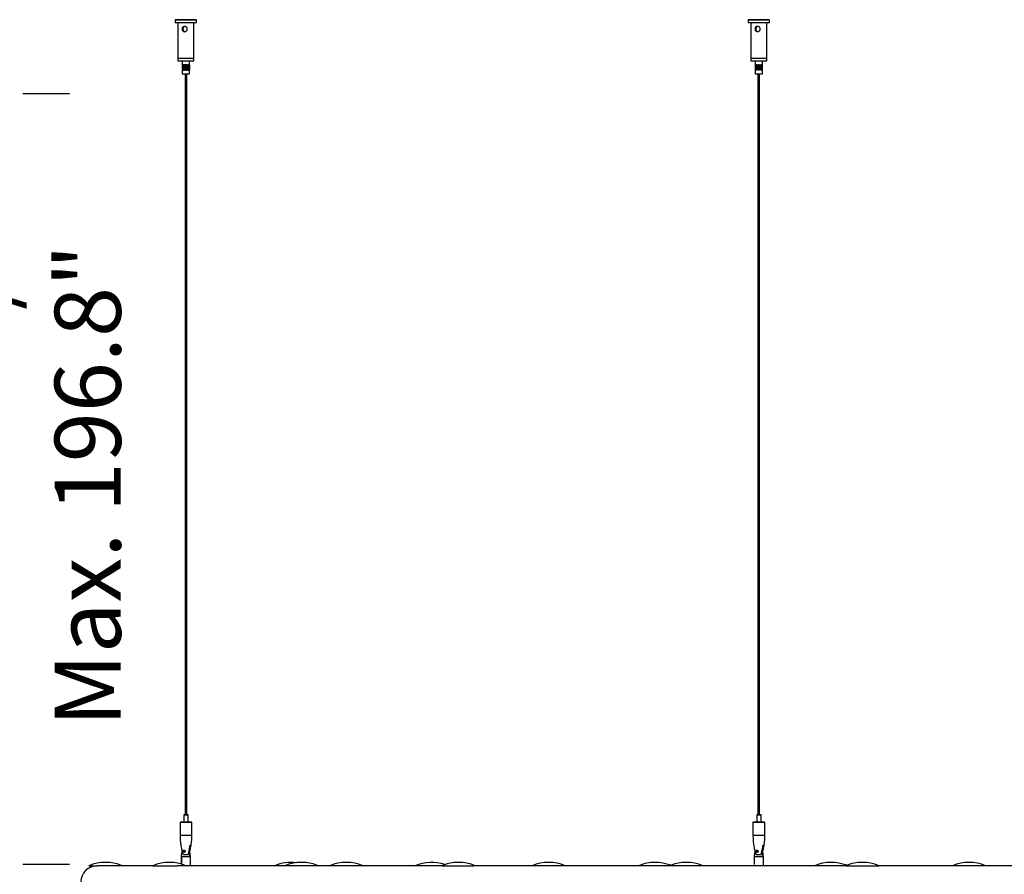
# Model space of a CAD drawing. Units: millimetres. Extents: x 0 to 1490, y 0 to 521.
# Drawn here: x 1081 to 1155, y 353 to 418 of the extents above; entities that cross this region are included whole.
import ezdxf

# ---------------------------------------------------------------- set-up
doc = ezdxf.new("R2010")
doc.units = ezdxf.units.MM
doc.header["$LTSCALE"] = 20
doc.header["$PDSIZE"] = -1
doc.styles.add('SLDTEXTSTYLE0', font='TXT', dxfattribs={"width": 0.605})
doc.dimstyles.new('SLDDIMSTYLE0', dxfattribs={"dimtxt": 6, "dimasz": 2.032, "dimexe": 0, "dimexo": 0.0625, "dimgap": 1.5, "dimtad": 1, "dimdec": 1, "dimrnd": 1e-09, "dimzin": 12, "dimdsep": 46, "dimtxsty": 'SLDTEXTSTYLE0', "dimblk1": 'DOT', "dimblk2": 'DOT', "dimsah": 1, "dimcen": 0.09, "dimadec": 0, "dimazin": 3, "dimtfac": 1, "dimtdec": 1, "dimtofl": 0, "dimtmove": 0, "dimatfit": 3, "dimldrblk": 'DOT', "dimfxl": 1, "dimfrac": 2, "dimtolj": 1, "dimtzin": 12, "dimarcsym": 0})

# ---------------------------------------------------------------- blocks, each defined once
blk = doc.blocks.new('*D45')
at = {"layer": 'Defpoints', "color": 0}
for p in [(1119.859, 378.955), (1196.614, 378.955), (1119.986, 373.755)]:
    blk.add_point(p, dxfattribs=at)
at = {"color": 0, "insert": (1189.28, 376.355), "char_height": 5, "attachment_point": 2, "rotation": 90, "style": 'SLDTEXTSTYLE0'}
blk.add_mtext('\\A1;%%c2,5 cm / 0.98"', dxfattribs=at)
blk = doc.blocks.new('_DOT')
at = {"color": 0, "linetype": 'ByBlock', "lineweight": -2}
blk.add_line((-0.5, 0), (-1, 0), dxfattribs=at)
at = {"color": 0, "linetype": 'ByBlock', "const_width": 0.5}
blk.add_lwpolyline([(-0.25, 0, 1), (0.25, 0, 1)], format="xyb", close=True, dxfattribs=at)
blk = doc.blocks.new('_None')
blk = doc.blocks.new('*D62')
at = {"layer": 'Defpoints', "color": 0}
for p in [(1073.225, 412.502), (1153.111, 412.502), (1117.012, 352.502)]:
    blk.add_point(p, dxfattribs=at)
at = {"color": 0, "insert": (1058.391, 382.502), "char_height": 5, "attachment_point": 2, "rotation": 90, "style": 'SLDTEXTSTYLE0'}
blk.add_mtext('\\A1;Mín. 20 / Máx. 500 cm\\PMin. 7.9" / Max. 196.8"', dxfattribs=at)

msp = doc.modelspace()

# ---------------------------------------------------------------- linework, layer by layer
at = {"color": 7}
for p, q in [((1092.51, 417.701), (1092.511, 417.501)), ((1092.711, 417.501), (1092.715, 414.801)), ((1093.915, 414.803), (1093.911, 417.502)), ((1094.111, 417.503), (1094.11, 417.703)), ((1135.813, 417.705), (1135.814, 417.505)), ((1136.014, 417.505), (1136.018, 414.806)), ((1137.218, 414.808), (1137.214, 417.507)), ((1137.414, 417.508), (1137.413, 417.708)), ((1092.715, 414.801), (1092.715, 414.601)), ((1093.04, 414.592), (1093.041, 414.302)), ((1093.591, 414.302), (1093.59, 414.592)), ((1093.915, 414.603), (1093.915, 414.803)), ((1136.018, 414.806), (1136.018, 414.606)), ((1136.343, 414.596), (1136.344, 414.306)), ((1136.894, 414.307), (1136.893, 414.597)), ((1137.218, 414.608), (1137.218, 414.808)), ((1093.031, 414.302), (1093.031, 413.902)), ((1093.035, 413.902), (1093.031, 413.902)), ((1093.032, 414.302), (1093.032, 414.302)), ((1093.034, 414.301), (1093.035, 413.901)), ((1093.037, 414.302), (1093.037, 414.302)), ((1093.041, 414.302), (1093.041, 414.302)), ((1093.041, 414.301), (1093.042, 413.901)), ((1093.041, 413.901), (1093.042, 413.612)), ((1093.046, 414.301), (1093.046, 414.301)), ((1093.053, 414.301), (1093.054, 413.901)), ((1093.054, 414.301), (1093.054, 414.301)), ((1093.067, 414.301), (1093.059, 414.301)), ((1093.067, 414.301), (1093.068, 413.901)), ((1093.069, 414.301), (1093.069, 413.901)), ((1093.084, 414.301), (1093.074, 414.301)), ((1093.084, 414.301), (1093.085, 413.901)), ((1093.088, 414.301), (1093.089, 413.901)), ((1093.105, 414.301), (1093.092, 414.301)), ((1093.105, 414.301), (1093.105, 413.901)), ((1093.111, 414.301), (1093.112, 413.901)), ((1093.128, 414.301), (1093.114, 414.301)), ((1093.128, 414.301), (1093.129, 413.901)), ((1093.137, 414.301), (1093.138, 413.901)), ((1093.155, 414.302), (1093.156, 413.902)), ((1093.166, 414.302), (1093.166, 413.902)), ((1093.184, 414.302), (1093.185, 413.902)), ((1093.196, 414.302), (1093.197, 413.902)), ((1093.216, 414.302), (1093.216, 413.902)), ((1093.229, 414.302), (1093.229, 413.902)), ((1093.248, 414.302), (1093.249, 413.902)), ((1093.263, 414.302), (1093.263, 413.902)), ((1093.282, 414.302), (1093.283, 413.902)), ((1093.297, 414.302), (1093.298, 413.902)), ((1093.317, 414.302), (1093.318, 413.902)), ((1093.332, 413.902), (1093.331, 414.302)), ((1093.352, 413.902), (1093.351, 414.302)), ((1093.366, 413.902), (1093.366, 414.302)), ((1093.386, 413.902), (1093.386, 414.302)), ((1093.4, 413.902), (1093.399, 414.302)), ((1093.419, 413.902), (1093.419, 414.302)), ((1093.432, 413.902), (1093.431, 414.302)), ((1093.451, 413.902), (1093.45, 414.302)), ((1093.462, 413.902), (1093.462, 414.302)), ((1093.481, 413.902), (1093.48, 414.302)), ((1093.49, 413.902), (1093.49, 414.302)), ((1093.508, 413.902), (1093.507, 414.302)), ((1093.516, 413.902), (1093.515, 414.302)), ((1093.532, 413.902), (1093.532, 414.302)), ((1093.538, 413.902), (1093.537, 414.302)), ((1093.554, 413.902), (1093.553, 414.302)), ((1093.556, 413.902), (1093.556, 414.302)), ((1093.571, 413.902), (1093.571, 414.302)), ((1093.571, 413.902), (1093.571, 414.302)), ((1093.582, 414.302), (1093.582, 414.302)), ((1093.585, 413.902), (1093.584, 414.302)), ((1093.588, 414.302), (1093.588, 414.302)), ((1093.591, 414.302), (1093.591, 414.302)), ((1093.592, 413.612), (1093.591, 413.902)), ((1093.595, 413.902), (1093.594, 414.302)), ((1093.597, 414.302), (1093.597, 414.302)), ((1093.6, 413.902), (1093.599, 414.302)), ((1093.601, 413.902), (1093.6, 414.302)), ((1093.601, 413.902), (1093.6, 413.902)), ((1136.334, 414.306), (1136.334, 413.906)), ((1136.338, 413.906), (1136.334, 413.906)), ((1136.335, 414.306), (1136.335, 414.306)), ((1136.337, 414.306), (1136.338, 413.906)), ((1136.34, 414.306), (1136.34, 414.306)), ((1136.344, 414.306), (1136.344, 414.306)), ((1136.344, 413.906), (1136.345, 413.616)), ((1136.345, 414.306), (1136.345, 413.906)), ((1136.349, 414.306), (1136.349, 414.306)), ((1136.356, 414.306), (1136.357, 413.906)), ((1136.358, 414.306), (1136.358, 414.306)), ((1136.37, 414.306), (1136.362, 414.306)), ((1136.37, 414.306), (1136.371, 413.906)), ((1136.372, 414.306), (1136.373, 413.906)), ((1136.387, 414.306), (1136.377, 414.306)), ((1136.387, 414.306), (1136.388, 413.906)), ((1136.391, 414.306), (1136.392, 413.906)), ((1136.408, 414.306), (1136.395, 414.306)), ((1136.408, 414.306), (1136.408, 413.906)), ((1136.414, 414.306), (1136.415, 413.906)), ((1136.431, 414.306), (1136.417, 414.306)), ((1136.431, 414.306), (1136.432, 413.906)), ((1136.44, 414.306), (1136.441, 413.906)), ((1136.458, 414.306), (1136.459, 413.906)), ((1136.469, 414.306), (1136.469, 413.906)), ((1136.487, 414.306), (1136.488, 413.906)), ((1136.499, 414.306), (1136.5, 413.906)), ((1136.519, 414.306), (1136.519, 413.906)), ((1136.532, 414.306), (1136.533, 413.906)), ((1136.552, 414.306), (1136.552, 413.906)), ((1136.566, 414.306), (1136.566, 413.906)), ((1136.586, 414.306), (1136.586, 413.906)), ((1136.6, 414.306), (1136.601, 413.906)), ((1136.62, 414.306), (1136.621, 413.906)), ((1136.635, 413.906), (1136.635, 414.306)), ((1136.655, 413.906), (1136.655, 414.306)), ((1136.669, 413.907), (1136.669, 414.307)), ((1136.689, 413.907), (1136.689, 414.307)), ((1136.703, 413.907), (1136.702, 414.307)), ((1136.722, 413.907), (1136.722, 414.307)), ((1136.735, 413.907), (1136.734, 414.307)), ((1136.754, 413.907), (1136.753, 414.307)), ((1136.765, 413.907), (1136.765, 414.307)), ((1136.784, 413.907), (1136.783, 414.307)), ((1136.793, 413.907), (1136.793, 414.307)), ((1136.811, 413.907), (1136.81, 414.307)), ((1136.819, 413.907), (1136.818, 414.307)), ((1136.836, 413.907), (1136.835, 414.307)), ((1136.841, 413.907), (1136.84, 414.307)), ((1136.857, 413.907), (1136.856, 414.307)), ((1136.86, 413.907), (1136.859, 414.307)), ((1136.874, 413.907), (1136.874, 414.307)), ((1136.874, 413.907), (1136.874, 414.307)), ((1136.885, 414.307), (1136.885, 414.307)), ((1136.888, 413.907), (1136.887, 414.307)), ((1136.891, 414.307), (1136.891, 414.307)), ((1136.894, 414.307), (1136.894, 414.307)), ((1136.895, 413.617), (1136.894, 413.907)), ((1136.898, 413.907), (1136.897, 414.307)), ((1136.9, 414.307), (1136.9, 414.307)), ((1136.903, 413.907), (1136.902, 414.307)), ((1136.904, 413.907), (1136.903, 414.307)), ((1136.904, 413.907), (1136.903, 413.907)), ((1093.158, 357.602), (1093.157, 357.052)), ((1093.487, 357.051), (1093.488, 357.601)), ((1136.461, 357.602), (1136.46, 357.052)), ((1136.79, 357.051), (1136.791, 357.601)), ((1092.872, 357.052), (1092.871, 356.052)), ((1093.771, 356.051), (1093.772, 357.051)), ((1136.175, 357.052), (1136.174, 356.052)), ((1137.074, 356.051), (1137.075, 357.051)), ((1092.969, 354.451), (1092.969, 353.848)), ((1092.969, 354.451), (1093.577, 354.451)), ((1092.974, 354.452), (1092.974, 353.848)), ((1093.577, 354.451), (1093.652, 354.451)), ((1093.652, 354.451), (1093.669, 354.451)), ((1093.669, 353.751), (1093.669, 354.451)), ((1136.272, 354.451), (1136.272, 353.848)), ((1136.272, 354.451), (1136.88, 354.451)), ((1136.277, 354.452), (1136.277, 353.848)), ((1136.88, 354.451), (1136.955, 354.451)), ((1136.955, 354.451), (1136.972, 354.451)), ((1136.972, 353.751), (1136.972, 354.451)), ((1085.987, 353.752), (1086.622, 353.752)), ((1086.287, 353.752), (1086.287, 353.707)), ((1090.822, 353.752), (1086.622, 353.752)), ((1090.822, 353.752), (1092.653, 353.752)), ((1112.672, 353.752), (1092.653, 353.752)), ((1112.672, 353.752), (1112.809, 353.752)), ((1112.809, 353.752), (1115.043, 353.752)), ((1136.972, 353.752), (1115.043, 353.752)), ((1143.207, 353.752), (1136.972, 353.752)), ((1143.207, 353.752), (1143.876, 353.752)), ((1143.876, 353.752), (1145.694, 353.752)), ((1145.394, 353.742), (1145.394, 353.752)), ((1171.082, 353.752), (1145.694, 353.752))]:
    msp.add_line(p, q, dxfattribs=at)
for p, q in [((1093.273, 357.601), (1093.273, 413.611)), ((1093.373, 357.602), (1093.373, 413.614)), ((1136.576, 357.601), (1136.576, 413.616)), ((1136.676, 357.602), (1136.676, 413.616))]:
    msp.add_line(p, q)
at = {"color": 252}
for p, q in [((1084.524, 412.112), (1080.981, 412.112)), ((1084.524, 353.851), (1080.981, 353.851))]:
    msp.add_line(p, q, dxfattribs=at)
at = {"color": 7, "flags": 128}
for points in [[(1093.436, 417.703), (1093.263, 417.703), (1093.092, 417.702), (1092.932, 417.702), (1092.789, 417.702), (1092.671, 417.701), (1092.583, 417.701), (1092.528, 417.701), (1092.51, 417.701), (1092.53, 417.701), (1092.586, 417.701), (1092.676, 417.701), (1092.796, 417.701), (1092.94, 417.701), (1093.101, 417.701), (1093.271, 417.701), (1093.444, 417.701), (1093.611, 417.702), (1093.763, 417.702), (1093.894, 417.702), (1093.998, 417.703), (1094.07, 417.703), (1094.106, 417.703), (1094.105, 417.703), (1094.067, 417.703), (1093.994, 417.703), (1093.888, 417.703), (1093.756, 417.703), (1093.603, 417.703), (1093.436, 417.703)], [(1093.354, 417.702), (1093.451, 417.702), (1093.529, 417.702), (1093.578, 417.702), (1093.59, 417.702), (1093.564, 417.702), (1093.505, 417.702), (1093.419, 417.702), (1093.318, 417.702), (1093.217, 417.702), (1093.128, 417.701), (1093.063, 417.701), (1093.032, 417.701), (1093.039, 417.702), (1093.082, 417.702), (1093.156, 417.702), (1093.251, 417.702), (1093.354, 417.702)], [(1136.739, 417.708), (1136.566, 417.707), (1136.395, 417.707), (1136.235, 417.707), (1136.092, 417.706), (1135.974, 417.706), (1135.886, 417.706), (1135.831, 417.706), (1135.813, 417.705), (1135.833, 417.705), (1135.889, 417.705), (1135.979, 417.705), (1136.099, 417.705), (1136.243, 417.705), (1136.404, 417.706), (1136.574, 417.706), (1136.747, 417.706), (1136.914, 417.706), (1137.066, 417.707), (1137.197, 417.707), (1137.301, 417.707), (1137.373, 417.708), (1137.409, 417.708), (1137.408, 417.708), (1137.37, 417.708), (1137.297, 417.708), (1137.191, 417.708), (1137.059, 417.708), (1136.906, 417.708), (1136.739, 417.708)], [(1136.657, 417.707), (1136.754, 417.707), (1136.832, 417.707), (1136.881, 417.707), (1136.893, 417.707), (1136.867, 417.707), (1136.808, 417.707), (1136.722, 417.707), (1136.621, 417.706), (1136.52, 417.706), (1136.431, 417.706), (1136.366, 417.706), (1136.336, 417.706), (1136.342, 417.706), (1136.385, 417.706), (1136.46, 417.707), (1136.554, 417.707), (1136.657, 417.707)], [(1093.041, 414.302), (1093.037, 414.302), (1093.034, 414.302), (1093.032, 414.302), (1093.031, 414.302), (1093.031, 414.302), (1093.033, 414.302), (1093.037, 414.302), (1093.041, 414.302)], [(1093.041, 414.302), (1093.037, 414.302), (1093.034, 414.302), (1093.032, 414.302), (1093.032, 414.302), (1093.033, 414.302), (1093.035, 414.302), (1093.039, 414.302), (1093.041, 414.302)], [(1093.046, 414.301), (1093.042, 414.301), (1093.038, 414.301), (1093.035, 414.301), (1093.034, 414.301), (1093.034, 414.301), (1093.036, 414.301), (1093.039, 414.301), (1093.043, 414.302)], [(1093.042, 413.901), (1093.039, 413.901), (1093.036, 413.901), (1093.035, 413.901), (1093.035, 413.901)], [(1093.041, 414.302), (1093.039, 414.302), (1093.037, 414.302), (1093.037, 414.302), (1093.039, 414.302), (1093.041, 414.302)], [(1093.041, 414.302), (1093.041, 414.302), (1093.041, 414.302), (1093.041, 414.302), (1093.041, 414.302), (1093.041, 414.302), (1093.041, 414.302), (1093.041, 414.302), (1093.041, 414.302)], [(1093.054, 414.301), (1093.051, 414.301), (1093.047, 414.301), (1093.044, 414.301), (1093.042, 414.301), (1093.042, 414.301), (1093.043, 414.301), (1093.045, 414.301), (1093.049, 414.301)], [(1093.067, 414.301), (1093.063, 414.301), (1093.06, 414.301), (1093.056, 414.301), (1093.054, 414.301), (1093.053, 414.301), (1093.054, 414.301), (1093.056, 414.301), (1093.059, 414.301)], [(1093.084, 414.301), (1093.08, 414.301), (1093.076, 414.301), (1093.073, 414.301), (1093.07, 414.301), (1093.069, 414.301), (1093.069, 414.301), (1093.071, 414.301), (1093.074, 414.301)], [(1093.105, 414.301), (1093.101, 414.301), (1093.097, 414.301), (1093.093, 414.301), (1093.09, 414.301), (1093.089, 414.301), (1093.088, 414.301), (1093.09, 414.301), (1093.092, 414.301)], [(1093.128, 414.301), (1093.125, 414.301), (1093.121, 414.301), (1093.117, 414.301), (1093.114, 414.301), (1093.112, 414.301), (1093.111, 414.301), (1093.112, 414.301), (1093.114, 414.301)], [(1093.155, 414.302), (1093.152, 414.302), (1093.148, 414.301), (1093.144, 414.301), (1093.141, 414.301), (1093.138, 414.301), (1093.137, 414.301), (1093.137, 414.301), (1093.139, 414.301)], [(1093.184, 414.302), (1093.182, 414.302), (1093.178, 414.302), (1093.174, 414.302), (1093.17, 414.302), (1093.168, 414.302), (1093.166, 414.302), (1093.166, 414.302), (1093.167, 414.302)], [(1093.184, 414.302), (1093.182, 414.302), (1093.18, 414.302), (1093.178, 414.302), (1093.176, 414.302), (1093.173, 414.302), (1093.171, 414.302), (1093.169, 414.302), (1093.167, 414.302)], [(1093.216, 414.302), (1093.213, 414.302), (1093.21, 414.302), (1093.206, 414.302), (1093.202, 414.302), (1093.199, 414.302), (1093.197, 414.302), (1093.196, 414.302), (1093.197, 414.302)], [(1093.248, 414.302), (1093.246, 414.302), (1093.244, 414.302), (1093.241, 414.302), (1093.239, 414.302), (1093.236, 414.302), (1093.234, 414.302), (1093.232, 414.302), (1093.229, 414.302)], [(1093.248, 414.302), (1093.247, 414.302), (1093.244, 414.302), (1093.24, 414.302), (1093.236, 414.302), (1093.233, 414.302), (1093.23, 414.302), (1093.229, 414.302), (1093.229, 414.302)], [(1093.351, 414.302), (1093.349, 414.302), (1093.346, 414.302), (1093.344, 414.302), (1093.341, 414.302), (1093.339, 414.302), (1093.336, 414.302), (1093.334, 414.302), (1093.331, 414.302)], [(1093.351, 414.302), (1093.351, 414.302), (1093.349, 414.302), (1093.346, 414.302), (1093.342, 414.302), (1093.338, 414.302), (1093.335, 414.302), (1093.333, 414.302), (1093.331, 414.302)], [(1093.385, 414.302), (1093.385, 414.302), (1093.384, 414.302), (1093.381, 414.302), (1093.378, 414.302), (1093.374, 414.302), (1093.37, 414.302), (1093.367, 414.302), (1093.366, 414.302)], [(1093.418, 414.302), (1093.419, 414.302), (1093.418, 414.302), (1093.415, 414.302), (1093.412, 414.302), (1093.408, 414.302), (1093.404, 414.302), (1093.401, 414.302), (1093.399, 414.302)], [(1093.449, 414.302), (1093.45, 414.302), (1093.45, 414.302), (1093.448, 414.302), (1093.445, 414.302), (1093.441, 414.302), (1093.437, 414.302), (1093.434, 414.302), (1093.431, 414.302)], [(1093.478, 414.302), (1093.48, 414.302), (1093.48, 414.302), (1093.479, 414.302), (1093.476, 414.302), (1093.472, 414.302), (1093.468, 414.302), (1093.465, 414.302), (1093.462, 414.302)], [(1093.505, 414.302), (1093.507, 414.302), (1093.507, 414.302), (1093.506, 414.302), (1093.504, 414.302), (1093.501, 414.302), (1093.497, 414.302), (1093.493, 414.302), (1093.49, 414.302)], [(1093.528, 414.302), (1093.531, 414.302), (1093.532, 414.302), (1093.531, 414.302), (1093.529, 414.302), (1093.526, 414.302), (1093.522, 414.302), (1093.518, 414.302), (1093.515, 414.302)], [(1093.548, 414.302), (1093.551, 414.302), (1093.553, 414.302), (1093.553, 414.302), (1093.551, 414.302), (1093.548, 414.302), (1093.545, 414.302), (1093.541, 414.302), (1093.537, 414.302)], [(1093.565, 414.302), (1093.564, 414.302), (1093.563, 414.302), (1093.562, 414.302), (1093.561, 414.302), (1093.559, 414.302), (1093.558, 414.302), (1093.557, 414.302), (1093.556, 414.302)], [(1093.565, 414.302), (1093.568, 414.302), (1093.57, 414.302), (1093.571, 414.302), (1093.57, 414.302), (1093.567, 414.302), (1093.564, 414.302), (1093.56, 414.302), (1093.556, 414.302)], [(1093.578, 414.302), (1093.581, 414.302), (1093.583, 414.302), (1093.584, 414.302), (1093.584, 414.302), (1093.582, 414.302), (1093.578, 414.302), (1093.575, 414.302), (1093.571, 414.302)], [(1093.586, 414.302), (1093.59, 414.302), (1093.592, 414.302), (1093.594, 414.302), (1093.594, 414.302), (1093.592, 414.302), (1093.589, 414.302), (1093.586, 414.302), (1093.582, 414.302)], [(1093.595, 413.902), (1093.594, 413.902), (1093.593, 413.902), (1093.59, 413.902), (1093.586, 413.902), (1093.585, 413.902)], [(1093.59, 414.302), (1093.594, 414.302), (1093.597, 414.302), (1093.599, 414.302), (1093.599, 414.302), (1093.598, 414.302), (1093.596, 414.302), (1093.592, 414.302), (1093.588, 414.302)], [(1093.591, 414.302), (1093.594, 414.302), (1093.597, 414.302), (1093.6, 414.302), (1093.6, 414.302), (1093.6, 414.302), (1093.598, 414.302), (1093.594, 414.302), (1093.591, 414.302)], [(1093.591, 414.302), (1093.593, 414.302), (1093.596, 414.302), (1093.597, 414.302), (1093.597, 414.302), (1093.595, 414.302), (1093.592, 414.302), (1093.591, 414.302)], [(1136.344, 414.306), (1136.34, 414.306), (1136.337, 414.306), (1136.335, 414.306), (1136.334, 414.306), (1136.334, 414.306), (1136.337, 414.306), (1136.34, 414.306), (1136.344, 414.306)], [(1136.344, 414.306), (1136.34, 414.306), (1136.337, 414.306), (1136.335, 414.306), (1136.335, 414.306), (1136.336, 414.306), (1136.339, 414.306), (1136.342, 414.306), (1136.344, 414.306)], [(1136.349, 414.306), (1136.345, 414.306), (1136.341, 414.306), (1136.339, 414.306), (1136.337, 414.306), (1136.337, 414.306), (1136.339, 414.306), (1136.342, 414.306), (1136.346, 414.306)], [(1136.345, 413.906), (1136.342, 413.906), (1136.339, 413.906), (1136.338, 413.906), (1136.338, 413.906)], [(1136.344, 414.306), (1136.342, 414.306), (1136.34, 414.306), (1136.34, 414.306), (1136.342, 414.306), (1136.344, 414.306)], [(1136.344, 414.306), (1136.344, 414.306), (1136.344, 414.306), (1136.344, 414.306), (1136.344, 414.306), (1136.344, 414.306), (1136.344, 414.306), (1136.344, 414.306), (1136.344, 414.306)], [(1136.358, 414.306), (1136.354, 414.306), (1136.35, 414.306), (1136.347, 414.306), (1136.345, 414.306), (1136.345, 414.306), (1136.346, 414.306), (1136.348, 414.306), (1136.352, 414.306)], [(1136.37, 414.306), (1136.367, 414.306), (1136.363, 414.306), (1136.359, 414.306), (1136.357, 414.306), (1136.356, 414.306), (1136.357, 414.306), (1136.359, 414.306), (1136.362, 414.306)], [(1136.387, 414.306), (1136.383, 414.306), (1136.38, 414.306), (1136.376, 414.306), (1136.373, 414.306), (1136.372, 414.306), (1136.372, 414.306), (1136.374, 414.306), (1136.377, 414.306)], [(1136.408, 414.306), (1136.404, 414.306), (1136.4, 414.306), (1136.396, 414.306), (1136.393, 414.306), (1136.392, 414.306), (1136.391, 414.306), (1136.393, 414.306), (1136.395, 414.306)], [(1136.431, 414.306), (1136.428, 414.306), (1136.424, 414.306), (1136.42, 414.306), (1136.417, 414.306), (1136.415, 414.306), (1136.414, 414.306), (1136.415, 414.306), (1136.417, 414.306)], [(1136.458, 414.306), (1136.455, 414.306), (1136.451, 414.306), (1136.447, 414.306), (1136.444, 414.306), (1136.441, 414.306), (1136.44, 414.306), (1136.44, 414.306), (1136.442, 414.306)], [(1136.487, 414.306), (1136.485, 414.306), (1136.481, 414.306), (1136.477, 414.306), (1136.474, 414.306), (1136.471, 414.306), (1136.469, 414.306), (1136.469, 414.306), (1136.47, 414.306)], [(1136.487, 414.306), (1136.485, 414.306), (1136.483, 414.306), (1136.481, 414.306), (1136.479, 414.306), (1136.476, 414.306), (1136.474, 414.306), (1136.472, 414.306), (1136.47, 414.306)], [(1136.519, 414.306), (1136.516, 414.306), (1136.513, 414.306), (1136.509, 414.306), (1136.505, 414.306), (1136.502, 414.306), (1136.5, 414.306), (1136.499, 414.306), (1136.5, 414.306)], [(1136.552, 414.306), (1136.549, 414.306), (1136.547, 414.306), (1136.544, 414.306), (1136.542, 414.306), (1136.54, 414.306), (1136.537, 414.306), (1136.535, 414.306), (1136.532, 414.306)], [(1136.552, 414.306), (1136.55, 414.306), (1136.547, 414.306), (1136.543, 414.306), (1136.539, 414.306), (1136.536, 414.306), (1136.533, 414.306), (1136.532, 414.306), (1136.532, 414.306)], [(1136.654, 414.306), (1136.652, 414.306), (1136.649, 414.306), (1136.647, 414.306), (1136.645, 414.306), (1136.642, 414.306), (1136.64, 414.306), (1136.637, 414.306), (1136.635, 414.306)], [(1136.654, 414.306), (1136.654, 414.306), (1136.652, 414.306), (1136.649, 414.306), (1136.645, 414.306), (1136.642, 414.306), (1136.638, 414.306), (1136.636, 414.306), (1136.635, 414.306)], [(1136.688, 414.307), (1136.688, 414.307), (1136.687, 414.307), (1136.684, 414.307), (1136.681, 414.307), (1136.677, 414.307), (1136.673, 414.307), (1136.67, 414.307), (1136.669, 414.307)], [(1136.721, 414.307), (1136.722, 414.307), (1136.721, 414.307), (1136.719, 414.307), (1136.715, 414.307), (1136.711, 414.307), (1136.707, 414.307), (1136.704, 414.307), (1136.702, 414.307)], [(1136.752, 414.307), (1136.753, 414.307), (1136.753, 414.307), (1136.751, 414.307), (1136.748, 414.307), (1136.744, 414.307), (1136.74, 414.307), (1136.737, 414.307), (1136.734, 414.307)], [(1136.781, 414.307), (1136.783, 414.307), (1136.783, 414.307), (1136.782, 414.307), (1136.779, 414.307), (1136.775, 414.307), (1136.771, 414.307), (1136.768, 414.307), (1136.765, 414.307)], [(1136.808, 414.307), (1136.81, 414.307), (1136.81, 414.307), (1136.809, 414.307), (1136.807, 414.307), (1136.804, 414.307), (1136.8, 414.307), (1136.796, 414.307), (1136.793, 414.307)], [(1136.831, 414.307), (1136.834, 414.307), (1136.835, 414.307), (1136.834, 414.307), (1136.832, 414.307), (1136.829, 414.307), (1136.825, 414.307), (1136.822, 414.307), (1136.818, 414.307)], [(1136.852, 414.307), (1136.854, 414.307), (1136.856, 414.307), (1136.856, 414.307), (1136.854, 414.307), (1136.852, 414.307), (1136.848, 414.307), (1136.844, 414.307), (1136.84, 414.307)], [(1136.868, 414.307), (1136.867, 414.307), (1136.866, 414.307), (1136.865, 414.307), (1136.864, 414.307), (1136.863, 414.307), (1136.861, 414.307), (1136.86, 414.307), (1136.859, 414.307)], [(1136.868, 414.307), (1136.871, 414.307), (1136.873, 414.307), (1136.874, 414.307), (1136.873, 414.307), (1136.87, 414.307), (1136.867, 414.307), (1136.863, 414.307), (1136.859, 414.307)], [(1136.881, 414.307), (1136.884, 414.307), (1136.886, 414.307), (1136.887, 414.307), (1136.887, 414.307), (1136.885, 414.307), (1136.882, 414.307), (1136.878, 414.307), (1136.874, 414.307)], [(1136.889, 414.307), (1136.893, 414.307), (1136.895, 414.307), (1136.897, 414.307), (1136.897, 414.307), (1136.895, 414.307), (1136.892, 414.307), (1136.889, 414.307), (1136.885, 414.307)], [(1136.898, 413.907), (1136.897, 413.907), (1136.896, 413.907), (1136.893, 413.907), (1136.889, 413.907), (1136.888, 413.907)], [(1136.893, 414.307), (1136.897, 414.307), (1136.9, 414.307), (1136.902, 414.307), (1136.902, 414.307), (1136.901, 414.307), (1136.899, 414.307), (1136.895, 414.307), (1136.891, 414.307)], [(1136.894, 414.307), (1136.897, 414.307), (1136.9, 414.307), (1136.903, 414.307), (1136.903, 414.307), (1136.903, 414.307), (1136.901, 414.307), (1136.897, 414.307), (1136.894, 414.307)], [(1136.894, 414.307), (1136.896, 414.307), (1136.899, 414.307), (1136.9, 414.307), (1136.9, 414.307), (1136.898, 414.307), (1136.895, 414.307), (1136.894, 414.307)], [(1093.373, 357.602), (1093.405, 357.601), (1093.454, 357.601), (1093.482, 357.601), (1093.487, 357.601), (1093.466, 357.601), (1093.423, 357.601), (1093.366, 357.601), (1093.301, 357.601), (1093.24, 357.601), (1093.192, 357.602), (1093.164, 357.602), (1093.159, 357.602), (1093.18, 357.602), (1093.18, 357.602)], [(1093.18, 357.602), (1093.222, 357.602), (1093.273, 357.602)], [(1093.273, 357.602), (1093.271, 357.602), (1093.249, 357.602), (1093.239, 357.602), (1093.241, 357.602), (1093.256, 357.602), (1093.28, 357.601), (1093.312, 357.601), (1093.345, 357.601), (1093.375, 357.601), (1093.397, 357.601), (1093.397, 357.601)], [(1093.397, 357.601), (1093.407, 357.601), (1093.405, 357.601), (1093.39, 357.601), (1093.373, 357.601)], [(1136.676, 357.602), (1136.708, 357.601), (1136.757, 357.601), (1136.785, 357.601), (1136.79, 357.601), (1136.769, 357.601), (1136.726, 357.601), (1136.669, 357.601), (1136.604, 357.601), (1136.543, 357.601), (1136.495, 357.602), (1136.467, 357.602), (1136.462, 357.602), (1136.483, 357.602), (1136.483, 357.602)], [(1136.483, 357.602), (1136.526, 357.602), (1136.576, 357.602)], [(1136.576, 357.602), (1136.574, 357.602), (1136.552, 357.602), (1136.542, 357.602), (1136.544, 357.602), (1136.559, 357.602), (1136.583, 357.601), (1136.615, 357.601), (1136.648, 357.601), (1136.678, 357.601), (1136.7, 357.601), (1136.7, 357.601)], [(1136.7, 357.601), (1136.71, 357.601), (1136.708, 357.601), (1136.693, 357.601), (1136.676, 357.601)], [(1093.487, 357.052), (1093.489, 357.052), (1093.6, 357.051), (1093.689, 357.051), (1093.747, 357.051), (1093.772, 357.051), (1093.759, 357.051), (1093.712, 357.051), (1093.633, 357.051), (1093.528, 357.051), (1093.407, 357.051), (1093.279, 357.051), (1093.155, 357.051), (1093.044, 357.052), (1092.956, 357.052), (1092.897, 357.052), (1092.873, 357.052), (1092.885, 357.052), (1092.932, 357.052), (1092.932, 357.052)], [(1092.932, 357.052), (1093.012, 357.052), (1093.116, 357.052), (1093.157, 357.052)], [(1136.79, 357.052), (1136.792, 357.052), (1136.903, 357.051), (1136.992, 357.051), (1137.05, 357.051), (1137.075, 357.051), (1137.062, 357.051), (1137.015, 357.051), (1136.936, 357.051), (1136.831, 357.051), (1136.71, 357.051), (1136.582, 357.051), (1136.458, 357.051), (1136.347, 357.052), (1136.259, 357.052), (1136.2, 357.052), (1136.176, 357.052), (1136.188, 357.052), (1136.235, 357.052), (1136.235, 357.052)], [(1136.235, 357.052), (1136.315, 357.052), (1136.419, 357.052), (1136.46, 357.052)]]:
    msp.add_lwpolyline(points, dxfattribs=at)
at = {"color": 7}
for centre, radius, start, end in [((1092.782, 769.09), 351.589, 269.95586, 270.2166), ((1136.085, 769.094), 351.589, 269.95586, 270.2166), ((1092.957, 651.813), 237.012, 269.94147, 270.23156), ((1092.907, 537.205), 122.404, 269.90988, 270.1468), ((1092.908, 543.282), 128.681, 269.91431, 270.13967), ((1093.127, 477.274), 62.682, 269.92048, 270.13252), ((1093.063, 639.208), 224.407, 270.04037, 270.21753), ((1093.035, 649.684), 235.083, 270.04538, 270.21449), ((1093.198, 516.354), 101.762, 270.04148, 270.22054), ((1136.26, 651.818), 237.012, 269.94147, 270.23156), ((1136.21, 537.21), 122.404, 269.90988, 270.1468), ((1136.211, 543.286), 128.681, 269.91431, 270.13967), ((1136.43, 477.279), 62.682, 269.92048, 270.13252), ((1136.366, 639.212), 224.407, 270.04037, 270.21753), ((1136.338, 649.688), 235.083, 270.04538, 270.21449), ((1136.501, 516.358), 101.762, 270.04148, 270.22054), ((1093.046, 415.822), 1.921, 269.88387, 270.23288), ((1093.044, 414.35), 0.049, 267.9518, 271.61136), ((1093.05, 413.615), 0.687, 89.64485, 90.11031), ((1093.058, 416.848), 2.946, 269.91086, 270.18577), ((1093.075, 417.061), 3.16, 269.90656, 270.18303), ((1093.091, 418.083), 4.182, 269.9725, 270.19542), ((1093.114, 418.217), 4.316, 269.96527, 270.19359), ((1093.136, 422.016), 8.115, 270.01224, 270.13943), ((1093.148, 412.619), 1.683, 89.77423, 90.31222), ((1093.166, 421.23), 7.328, 269.99996, 270.14615), ((1093.208, 411.994), 2.308, 89.80938, 90.26506), ((1093.198, 420.631), 6.729, 269.98902, 270.15291), ((1093.232, 420.065), 6.163, 269.97817, 270.16086), ((1093.277, 411.725), 2.576, 89.88413, 90.32336), ((1093.256, 423.294), 8.992, 270.04082, 270.16667), ((1093.266, 419.471), 5.569, 269.96625, 270.17102), ((1093.312, 411.536), 2.766, 89.89549, 90.30955), ((1093.296, 420.363), 6.062, 270.00806, 270.19698), ((1093.297, 419.961), 6.06, 270.00791, 270.197), ((1093.334, 418.431), 4.529, 269.97628, 270.22892), ((1093.39, 406.192), 8.11, 90.03608, 90.17394), ((1093.37, 417.432), 3.531, 269.94286, 270.26414), ((1093.414, 411.509), 2.793, 89.9159, 90.30191), ((1093.404, 416.691), 2.789, 269.90527, 270.30521), ((1093.454, 407.409), 6.893, 90.04097, 90.18906), ((1093.433, 418.595), 4.693, 269.99198, 270.22382), ((1093.483, 408.281), 6.021, 90.0452, 90.20259), ((1093.465, 417.431), 3.529, 269.96241, 270.26067), ((1093.509, 409.27), 5.032, 90.05121, 90.222), ((1093.494, 416.598), 2.696, 269.92903, 270.30354), ((1093.526, 412.583), 1.719, 89.93456, 90.37536), ((1093.52, 415.962), 2.06, 269.88942, 270.35527), ((1093.542, 414.73), 0.427, 269.42898, 270.93562), ((1093.544, 415.214), 1.312, 269.7422, 270.43103), ((1093.568, 412.361), 1.541, 89.86614, 90.41267), ((1093.561, 417.939), 3.637, 270.14834, 270.25505), ((1093.585, 411.118), 2.784, 90.01168, 90.29064), ((1093.578, 415.295), 0.993, 270.18738, 270.43903), ((1093.588, 414.393), 0.0905, 270.12936, 271.32185), ((1093.599, 413.585), 0.318, 89.7651, 90.7404), ((1136.349, 415.827), 1.921, 269.88387, 270.23288), ((1136.347, 414.355), 0.049, 267.9518, 271.61136), ((1136.353, 413.619), 0.687, 89.64485, 90.11031), ((1136.361, 416.853), 2.946, 269.91086, 270.18577), ((1136.378, 417.066), 3.16, 269.90656, 270.18303), ((1136.394, 418.088), 4.182, 269.9725, 270.19542), ((1136.417, 418.222), 4.316, 269.96527, 270.19359), ((1136.439, 422.021), 8.115, 270.01224, 270.13943), ((1136.451, 412.623), 1.683, 89.77423, 90.31222), ((1136.469, 421.234), 7.328, 269.99996, 270.14615), ((1136.511, 411.999), 2.308, 89.80938, 90.26506), ((1136.501, 420.636), 6.729, 269.98902, 270.15291), ((1136.535, 420.069), 6.163, 269.97817, 270.16086), ((1136.58, 411.73), 2.576, 89.88413, 90.32336), ((1136.559, 423.298), 8.992, 270.04082, 270.16667), ((1136.569, 419.476), 5.569, 269.96625, 270.17102), ((1136.615, 411.541), 2.766, 89.89549, 90.30955), ((1136.599, 420.368), 6.062, 270.00806, 270.19698), ((1136.6, 419.966), 6.06, 270.00791, 270.197), ((1136.637, 418.436), 4.529, 269.97628, 270.22892), ((1136.693, 406.196), 8.11, 90.03608, 90.17394), ((1136.673, 417.437), 3.531, 269.94286, 270.26414), ((1136.717, 411.514), 2.793, 89.9159, 90.30191), ((1136.708, 416.696), 2.789, 269.90527, 270.30521), ((1136.757, 407.414), 6.893, 90.04097, 90.18906), ((1136.736, 418.6), 4.693, 269.99198, 270.22382), ((1136.786, 408.286), 6.021, 90.0452, 90.20259), ((1136.768, 417.436), 3.529, 269.96241, 270.26067), ((1136.812, 409.275), 5.032, 90.05121, 90.222), ((1136.797, 416.603), 2.696, 269.92903, 270.30354), ((1136.829, 412.588), 1.719, 89.93456, 90.37536), ((1136.823, 415.967), 2.06, 269.88942, 270.35527), ((1136.845, 414.734), 0.427, 269.42898, 270.93562), ((1136.847, 415.219), 1.312, 269.7422, 270.43103), ((1136.871, 412.366), 1.541, 89.86614, 90.41267), ((1136.864, 417.944), 3.637, 270.14834, 270.25505), ((1136.889, 411.123), 2.784, 90.01168, 90.29064), ((1136.881, 415.3), 0.993, 270.18738, 270.43903), ((1136.891, 414.398), 0.0905, 270.12936, 271.32185), ((1136.902, 413.59), 0.318, 89.7651, 90.7404), ((1093.129, 474.718), 61.106, 269.91774, 270.13526), ((1093.249, 495.327), 81.716, 270.01737, 270.24036), ((1136.432, 474.722), 61.106, 269.91774, 270.13526), ((1136.552, 495.332), 81.716, 270.01737, 270.24036), ((1093.422, 423.114), 66.063, 269.77029, 270.0565), ((1136.725, 423.114), 66.063, 269.77029, 270.0565), ((1093.619, 553.648), 197.597, 269.78291, 270.04387), ((1136.922, 553.648), 197.597, 269.78291, 270.04387), ((1093.652, 409.135), 53.834, 269.96009, 270.03991), ((1136.955, 409.135), 53.834, 269.96009, 270.03991), ((1093.487, 463.058), 108.457, 269.79233, 269.98843), ((1093.301, 354.852), 0.0983, 142.67246, 224.48414), ((1136.79, 463.058), 108.457, 269.79233, 269.98843), ((1136.604, 354.852), 0.0983, 142.67246, 224.48414), ((1086.622, 352.502), 1.25, 90, 270), ((1087.237, 350.806), 3.2, 67.00661, 112.99339), ((1092.072, 350.806), 3.2, 67.00661, 112.99339), ((1101.267, 350.806), 3.2, 82.94332, 112.99339), ((1102.053, 350.806), 3.2, 67.00661, 112.99339), ((1105.437, 350.806), 3.2, 67.00661, 112.99339), ((1111.873, 350.806), 3.2, 71.32562, 112.99339), ((1113.922, 350.806), 3.2, 67.00661, 112.99339), ((1120.732, 350.806), 3.2, 67.00661, 112.99339), ((1128.8, 350.806), 3.2, 68.49125, 112.99339), ((1131.147, 350.806), 3.2, 67.00661, 112.99339), ((1142.097, 350.806), 3.2, 68.49125, 112.99339), ((1144.444, 350.806), 3.2, 67.00661, 112.99339), ((1152.512, 350.806), 3.2, 67.00661, 112.99339)]:
    msp.add_arc(centre, radius, start, end, dxfattribs=at)
for points, knots in [([(1093.217, 417.201), (1093.239, 417.199), (1093.282, 417.195), (1093.342, 417.163), (1093.389, 417.114), (1093.418, 417.052), (1093.424, 416.984), (1093.406, 416.92), (1093.37, 416.865), (1093.316, 416.823), (1093.251, 416.8), (1093.184, 416.801), (1093.124, 416.822), (1093.074, 416.862), (1093.038, 416.918), (1093.023, 416.985), (1093.028, 417.051), (1093.052, 417.112), (1093.094, 417.161), (1093.151, 417.195), (1093.196, 417.199), (1093.217, 417.201)], [0, 0, 0, 0, 0.05172, 0.103382, 0.156666, 0.21145, 0.264373, 0.314892, 0.366243, 0.420274, 0.474811, 0.526978, 0.577653, 0.62968, 0.684061, 0.7383, 0.789752, 0.840248, 0.892969, 0.947712, 1, 1, 1, 1]), ([(1093.237, 417.198), (1093.222, 417.194), (1093.189, 417.185), (1093.146, 417.154), (1093.114, 417.111), (1093.096, 417.061), (1093.091, 417.022), (1093.091, 417.004), (1093.09, 417.001)], [0, 0, 0, 0, 0.170683, 0.366166, 0.601828, 0.818323, 0.9702, 1, 1, 1, 1]), ([(1093.09, 417.001), (1093.091, 416.986), (1093.093, 416.951), (1093.111, 416.897), (1093.146, 416.848), (1093.197, 416.815), (1093.241, 416.801), (1093.267, 416.803), (1093.274, 416.804)], [0, 0, 0, 0, 0.135126, 0.318054, 0.567237, 0.767041, 0.934324, 1, 1, 1, 1]), ([(1136.52, 417.206), (1136.542, 417.204), (1136.585, 417.2), (1136.645, 417.167), (1136.692, 417.119), (1136.721, 417.056), (1136.727, 416.989), (1136.71, 416.925), (1136.673, 416.87), (1136.619, 416.827), (1136.554, 416.805), (1136.487, 416.805), (1136.427, 416.827), (1136.377, 416.867), (1136.341, 416.923), (1136.326, 416.99), (1136.331, 417.056), (1136.355, 417.116), (1136.397, 417.165), (1136.454, 417.199), (1136.499, 417.204), (1136.52, 417.206)], [0, 0, 0, 0, 0.05172, 0.103382, 0.156666, 0.21145, 0.264373, 0.314892, 0.366243, 0.420274, 0.474811, 0.526978, 0.577653, 0.62968, 0.684061, 0.7383, 0.789752, 0.840248, 0.892969, 0.947712, 1, 1, 1, 1]), ([(1136.54, 417.203), (1136.525, 417.199), (1136.492, 417.19), (1136.449, 417.159), (1136.417, 417.116), (1136.399, 417.066), (1136.394, 417.027), (1136.394, 417.009), (1136.394, 417.006)], [0, 0, 0, 0, 0.170683, 0.366166, 0.601828, 0.818323, 0.9702, 1, 1, 1, 1]), ([(1136.394, 417.006), (1136.394, 416.991), (1136.396, 416.956), (1136.414, 416.901), (1136.449, 416.852), (1136.5, 416.82), (1136.544, 416.806), (1136.57, 416.808), (1136.577, 416.808)], [0, 0, 0, 0, 0.135126, 0.318054, 0.567237, 0.767041, 0.934324, 1, 1, 1, 1]), ([(1092.875, 356.052), (1092.874, 355.977), (1092.872, 355.773), (1092.904, 355.443), (1092.968, 355.068), (1093.033, 354.787), (1093.085, 354.635), (1093.097, 354.602)], [0, 0, 0, 0, 0.152991, 0.414747, 0.673131, 0.928246, 1, 1, 1, 1]), ([(1093.599, 354.8), (1093.625, 354.897), (1093.686, 355.124), (1093.74, 355.487), (1093.77, 355.808), (1093.768, 355.996), (1093.767, 356.051)], [0, 0, 0, 0, 0.238206, 0.5561, 0.86928, 1, 1, 1, 1]), ([(1136.178, 356.052), (1136.177, 355.977), (1136.175, 355.773), (1136.207, 355.443), (1136.271, 355.068), (1136.336, 354.787), (1136.388, 354.635), (1136.4, 354.602)], [0, 0, 0, 0, 0.152991, 0.414747, 0.673131, 0.928246, 1, 1, 1, 1]), ([(1136.902, 354.8), (1136.928, 354.897), (1136.989, 355.124), (1137.043, 355.487), (1137.074, 355.808), (1137.071, 355.996), (1137.07, 356.051)], [0, 0, 0, 0, 0.238206, 0.5561, 0.86928, 1, 1, 1, 1]), ([(1093.614, 355.301), (1093.609, 355.264), (1093.586, 355.112), (1093.54, 354.883), (1093.49, 354.687), (1093.466, 354.606), (1093.465, 354.601)], [0, 0, 0, 0, 0.153435, 0.64283, 0.978158, 1, 1, 1, 1]), ([(1093.591, 354.824), (1093.617, 354.927), (1093.658, 355.084), (1093.681, 355.245), (1093.689, 355.301)], [0, 0, 0, 0, 0.652239, 1, 1, 1, 1]), ([(1136.917, 355.301), (1136.912, 355.264), (1136.889, 355.112), (1136.843, 354.883), (1136.793, 354.687), (1136.769, 354.606), (1136.768, 354.601)], [0, 0, 0, 0, 0.153435, 0.64283, 0.978158, 1, 1, 1, 1]), ([(1136.894, 354.824), (1136.92, 354.927), (1136.961, 355.084), (1136.984, 355.245), (1136.992, 355.301)], [0, 0, 0, 0, 0.652239, 1, 1, 1, 1]), ([(1092.985, 354.451), (1092.989, 354.545), (1092.994, 354.665), (1093.031, 354.776), (1093.039, 354.799)], [0, 0, 0, 0, 0.784278, 1, 1, 1, 1]), ([(1093.125, 354.79), (1093.132, 354.784), (1093.145, 354.77), (1093.17, 354.761), (1093.197, 354.761), (1093.222, 354.772), (1093.243, 354.792), (1093.255, 354.817), (1093.257, 354.846), (1093.25, 354.876), (1093.234, 354.904), (1093.209, 354.926), (1093.181, 354.94), (1093.154, 354.943), (1093.131, 354.937), (1093.114, 354.923), (1093.102, 354.901), (1093.097, 354.873), (1093.1, 354.841), (1093.11, 354.811), (1093.121, 354.797), (1093.125, 354.79)], [0, 0, 0, 0, 0.052263, 0.10451, 0.157045, 0.209532, 0.26207, 0.314029, 0.364974, 0.41688, 0.472424, 0.5312, 0.588214, 0.639223, 0.686241, 0.73408, 0.786302, 0.843589, 0.902335, 0.957458, 1, 1, 1, 1]), ([(1093.52, 354.811), (1093.544, 354.722), (1093.575, 354.604), (1093.577, 354.481), (1093.577, 354.451)], [0, 0, 0, 0, 0.759231, 1, 1, 1, 1]), ([(1093.652, 354.451), (1093.646, 354.544), (1093.635, 354.696), (1093.589, 354.859), (1093.555, 354.925), (1093.548, 354.939)], [0, 0, 0, 0, 0.548648, 0.90222, 1, 1, 1, 1]), ([(1136.288, 354.451), (1136.292, 354.545), (1136.297, 354.665), (1136.334, 354.776), (1136.342, 354.799)], [0, 0, 0, 0, 0.784278, 1, 1, 1, 1]), ([(1136.428, 354.79), (1136.435, 354.784), (1136.448, 354.77), (1136.473, 354.761), (1136.5, 354.761), (1136.525, 354.772), (1136.546, 354.792), (1136.558, 354.817), (1136.56, 354.846), (1136.553, 354.876), (1136.537, 354.904), (1136.512, 354.926), (1136.484, 354.94), (1136.457, 354.943), (1136.435, 354.937), (1136.417, 354.923), (1136.405, 354.901), (1136.4, 354.873), (1136.403, 354.841), (1136.413, 354.811), (1136.424, 354.797), (1136.428, 354.79)], [0, 0, 0, 0, 0.052263, 0.10451, 0.157045, 0.209532, 0.26207, 0.314029, 0.364974, 0.41688, 0.472424, 0.5312, 0.588214, 0.639223, 0.686241, 0.73408, 0.786302, 0.843589, 0.902335, 0.957458, 1, 1, 1, 1]), ([(1136.823, 354.811), (1136.847, 354.722), (1136.878, 354.604), (1136.88, 354.481), (1136.88, 354.451)], [0, 0, 0, 0, 0.759231, 1, 1, 1, 1]), ([(1136.955, 354.451), (1136.949, 354.544), (1136.938, 354.696), (1136.892, 354.859), (1136.858, 354.925), (1136.851, 354.939)], [0, 0, 0, 0, 0.548648, 0.90222, 1, 1, 1, 1])]:
    msp.add_open_spline(points, degree=3, knots=knots, dxfattribs=at)

# ---------------------------------------------------------------- dimensions: what is measured, and where the dimension line sits
at = {"color": 252}
for base, p1, p2, text, picture, middle in [((1073.225, 412.502), (1117.012, 352.502), (1153.111, 412.502), 'Mín. 20 / Máx. 500 cm\\PMin. 7.9" / Max. 196.8"', '*D62', (1073.225, 382.502)), ((1196.614, 378.955), (1119.986, 373.755), (1119.859, 378.955), '%%c2,5 cm / 0.98"', '*D45', (1196.614, 376.355))]:
    dim = msp.add_linear_dim(base=base, p1=p1, p2=p2, angle=90, text=text, dimstyle='SLDDIMSTYLE0', override={"dimtxt": 5, "dimexo": 0, "dimblk1": 'None', "dimblk2": 'None', "dimse1": 1, "dimse2": 1, "dimsd1": 1, "dimsd2": 1}, dxfattribs=at)
    dim.commit()
    dim.dimension.update_dxf_attribs({"geometry": picture, "text_midpoint": middle, "dimtype": 160})

doc.saveas('drawing.dxf')
